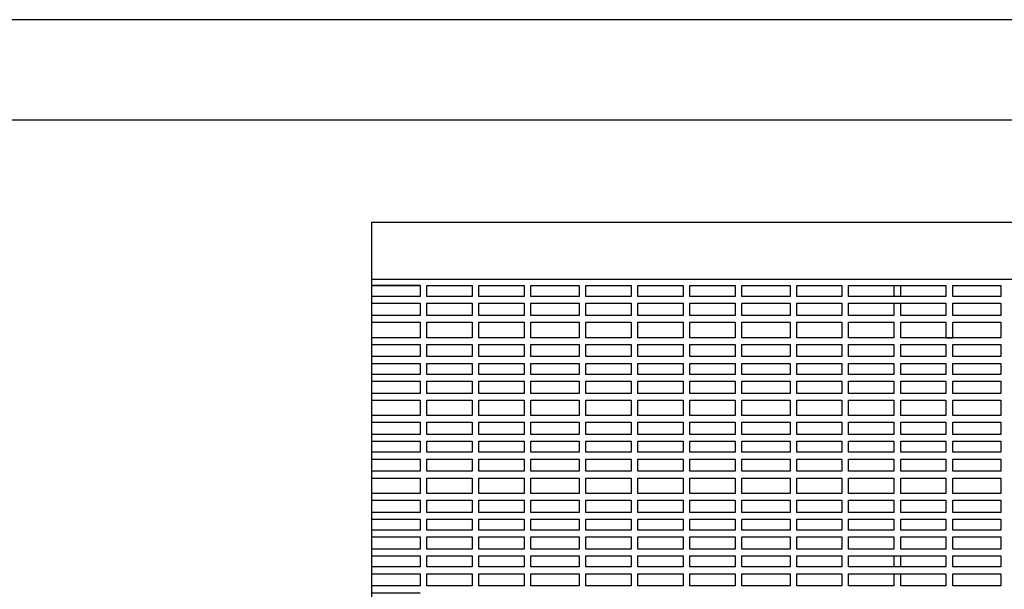
# Model space of a CAD drawing. Units: metres. Extents: x -4619 to 4290, y 1311 to 6302.
# Drawn here: x -4459 to -4456, y 1825 to 1827 of the extents above; entities that cross this region are included whole.
import ezdxf

# ---------------------------------------------------------------- set-up
doc = ezdxf.new("R2010")
doc.units = ezdxf.units.M
doc.header["$MEASUREMENT"] = 0

msp = doc.modelspace()

# ---------------------------------------------------------------- linework, layer by layer
at = {"ltscale": 0.5}
for points in [[(-4449.9854, 1826.5362), (-4486.4675, 1826.5362), (-4486.4675, 1826.2399), (-4449.9854, 1826.2399)], [(-4455.3348, 1825.9351), (-4457.8348, 1825.9351), (-4457.8348, 1825.7673), (-4455.3348, 1825.7673)]]:
    msp.add_lwpolyline(points, close=True, dxfattribs=at)
for points in [[(-4455.3348, 1823.1351), (-4455.3348, 1825.9351), (-4457.8348, 1825.9351), (-4457.8348, 1823.1351)], [(-4457.6911, 1825.7487), (-4457.8348, 1825.7487), (-4457.8348, 1825.7487), (-4457.6911, 1825.7487)], [(-4457.6911, 1825.7487), (-4457.6911, 1825.7161)], [(-4457.6711, 1825.7487), (-4457.5369, 1825.7487)], [(-4457.6711, 1825.7161), (-4457.6711, 1825.7487)], [(-4457.5369, 1825.7487), (-4457.5369, 1825.7161)], [(-4457.5169, 1825.7487), (-4457.3826, 1825.7487)], [(-4457.5169, 1825.7161), (-4457.5169, 1825.7487)], [(-4457.3826, 1825.7487), (-4457.3826, 1825.7161)], [(-4457.3626, 1825.7487), (-4457.2198, 1825.7487)], [(-4457.3626, 1825.7161), (-4457.3626, 1825.7487)], [(-4457.2198, 1825.7487), (-4457.2198, 1825.7161)], [(-4457.1998, 1825.7487), (-4457.0661, 1825.7487)], [(-4457.1998, 1825.7161), (-4457.1998, 1825.7487)], [(-4457.0661, 1825.7487), (-4457.0661, 1825.7161)], [(-4457.0461, 1825.7487), (-4456.9119, 1825.7487)], [(-4457.0461, 1825.7161), (-4457.0461, 1825.7487)], [(-4456.9119, 1825.7487), (-4456.9119, 1825.7161)], [(-4456.8919, 1825.7487), (-4456.7576, 1825.7487)], [(-4456.8919, 1825.7161), (-4456.8919, 1825.7487)], [(-4456.7576, 1825.7487), (-4456.7576, 1825.7161)], [(-4456.7376, 1825.7487), (-4456.5948, 1825.7487)], [(-4456.7376, 1825.7161), (-4456.7376, 1825.7487)], [(-4456.5948, 1825.7487), (-4456.5948, 1825.7161)], [(-4456.5748, 1825.7487), (-4456.4411, 1825.7487)], [(-4456.5748, 1825.7161), (-4456.5748, 1825.7487)], [(-4456.4411, 1825.7487), (-4456.4411, 1825.7161)], [(-4456.4211, 1825.7487), (-4456.1326, 1825.7487)], [(-4456.4211, 1825.7161), (-4456.4211, 1825.7487)], [(-4456.2869, 1825.7487), (-4456.2869, 1825.7161)], [(-4456.2669, 1825.7161), (-4456.2669, 1825.7487)], [(-4456.1326, 1825.7487), (-4456.1326, 1825.7161)], [(-4456.1126, 1825.7487), (-4455.9698, 1825.7487)], [(-4456.1126, 1825.7161), (-4456.1126, 1825.7487)], [(-4455.9698, 1825.7487), (-4455.9698, 1825.7161)], [(-4457.6911, 1825.7161), (-4457.8348, 1825.7161), (-4457.8348, 1825.6961), (-4457.6911, 1825.6961)], [(-4457.5369, 1825.7161), (-4457.6711, 1825.7161)], [(-4457.3826, 1825.7161), (-4457.5169, 1825.7161)], [(-4457.2198, 1825.7161), (-4457.3626, 1825.7161)], [(-4457.0661, 1825.7161), (-4457.1998, 1825.7161)], [(-4456.9119, 1825.7161), (-4457.0461, 1825.7161)], [(-4456.7576, 1825.7161), (-4456.8919, 1825.7161)], [(-4456.5948, 1825.7161), (-4456.7376, 1825.7161)], [(-4456.4411, 1825.7161), (-4456.5748, 1825.7161)], [(-4456.1326, 1825.7161), (-4456.4211, 1825.7161)], [(-4455.9698, 1825.7161), (-4456.1126, 1825.7161)], [(-4457.6911, 1825.6961), (-4457.6911, 1825.6599)], [(-4457.6711, 1825.6961), (-4457.5369, 1825.6961)], [(-4457.6711, 1825.6599), (-4457.6711, 1825.6961)], [(-4457.5369, 1825.6961), (-4457.5369, 1825.6599)], [(-4457.5169, 1825.6961), (-4457.3826, 1825.6961)], [(-4457.5169, 1825.6599), (-4457.5169, 1825.6961)], [(-4457.3826, 1825.6961), (-4457.3826, 1825.6599)], [(-4457.3626, 1825.6961), (-4457.2198, 1825.6961)], [(-4457.3626, 1825.6599), (-4457.3626, 1825.6961)], [(-4457.2198, 1825.6961), (-4457.2198, 1825.6599)], [(-4457.1998, 1825.6961), (-4457.0661, 1825.6961)], [(-4457.1998, 1825.6599), (-4457.1998, 1825.6961)], [(-4457.0661, 1825.6961), (-4457.0661, 1825.6599)], [(-4457.0461, 1825.6961), (-4456.9119, 1825.6961)], [(-4457.0461, 1825.6599), (-4457.0461, 1825.6961)], [(-4456.9119, 1825.6961), (-4456.9119, 1825.6599)], [(-4456.8919, 1825.6961), (-4456.7576, 1825.6961)], [(-4456.8919, 1825.6599), (-4456.8919, 1825.6961)], [(-4456.7576, 1825.6961), (-4456.7576, 1825.6599)], [(-4456.7376, 1825.6961), (-4456.5948, 1825.6961)], [(-4456.7376, 1825.6599), (-4456.7376, 1825.6961)], [(-4456.5948, 1825.6961), (-4456.5948, 1825.6599)], [(-4456.5748, 1825.6961), (-4456.4411, 1825.6961)], [(-4456.5748, 1825.6599), (-4456.5748, 1825.6961)], [(-4456.4411, 1825.6961), (-4456.4411, 1825.6599)], [(-4456.4211, 1825.6961), (-4456.1326, 1825.6961)], [(-4456.4211, 1825.6599), (-4456.4211, 1825.6961)], [(-4456.2869, 1825.6961), (-4456.2869, 1825.6599)], [(-4456.2669, 1825.6599), (-4456.2669, 1825.6961)], [(-4456.1326, 1825.6961), (-4456.1326, 1825.6599)], [(-4456.1126, 1825.6961), (-4455.9698, 1825.6961)], [(-4456.1126, 1825.6599), (-4456.1126, 1825.6961)], [(-4455.9698, 1825.6961), (-4455.9698, 1825.6599)], [(-4457.6911, 1825.6599), (-4457.8348, 1825.6599), (-4457.8348, 1825.6399), (-4457.6911, 1825.6399)], [(-4457.5369, 1825.6599), (-4457.6711, 1825.6599)], [(-4457.3826, 1825.6599), (-4457.5169, 1825.6599)], [(-4457.2198, 1825.6599), (-4457.3626, 1825.6599)], [(-4457.0661, 1825.6599), (-4457.1998, 1825.6599)], [(-4456.9119, 1825.6599), (-4457.0461, 1825.6599)], [(-4456.7576, 1825.6599), (-4456.8919, 1825.6599)], [(-4456.5948, 1825.6599), (-4456.7376, 1825.6599)], [(-4456.4411, 1825.6599), (-4456.5748, 1825.6599)], [(-4456.2869, 1825.6599), (-4456.4211, 1825.6599)], [(-4456.1326, 1825.6599), (-4456.2669, 1825.6599)], [(-4455.9698, 1825.6599), (-4456.1126, 1825.6599)], [(-4457.6911, 1825.6399), (-4457.6911, 1825.5941)], [(-4457.6711, 1825.6399), (-4457.5369, 1825.6399)], [(-4457.6711, 1825.5941), (-4457.6711, 1825.6399)], [(-4457.5369, 1825.6399), (-4457.5369, 1825.5941)], [(-4457.5169, 1825.6399), (-4457.3826, 1825.6399)], [(-4457.5169, 1825.5941), (-4457.5169, 1825.6399)], [(-4457.3826, 1825.6399), (-4457.3826, 1825.5941)], [(-4457.3626, 1825.6399), (-4457.2198, 1825.6399)], [(-4457.3626, 1825.5941), (-4457.3626, 1825.6399)], [(-4457.2198, 1825.6399), (-4457.2198, 1825.5941)], [(-4457.1998, 1825.6399), (-4457.0661, 1825.6399)], [(-4457.1998, 1825.5941), (-4457.1998, 1825.6399)], [(-4457.0661, 1825.6399), (-4457.0661, 1825.5941)], [(-4457.0461, 1825.6399), (-4456.9119, 1825.6399)], [(-4457.0461, 1825.5941), (-4457.0461, 1825.6399)], [(-4456.9119, 1825.6399), (-4456.9119, 1825.5941)], [(-4456.8919, 1825.6399), (-4456.7576, 1825.6399)], [(-4456.8919, 1825.5941), (-4456.8919, 1825.6399)], [(-4456.7576, 1825.6399), (-4456.7576, 1825.5941)], [(-4456.7376, 1825.6399), (-4456.5948, 1825.6399)], [(-4456.7376, 1825.5941), (-4456.7376, 1825.6399)], [(-4456.5948, 1825.6399), (-4456.5948, 1825.5941)], [(-4456.5748, 1825.6399), (-4456.4411, 1825.6399)], [(-4456.5748, 1825.5941), (-4456.5748, 1825.6399)], [(-4456.4411, 1825.6399), (-4456.4411, 1825.5941)], [(-4456.4211, 1825.6399), (-4456.2869, 1825.6399)], [(-4456.4211, 1825.5941), (-4456.4211, 1825.6399)], [(-4456.2869, 1825.6399), (-4456.2869, 1825.5941)], [(-4456.2669, 1825.6399), (-4456.1326, 1825.6399)], [(-4456.2669, 1825.5941), (-4456.2669, 1825.6399)], [(-4456.1326, 1825.6399), (-4456.1326, 1825.5941), (-4456.1126, 1825.5941), (-4456.1126, 1825.6399)], [(-4456.1126, 1825.6399), (-4455.9698, 1825.6399)], [(-4455.9698, 1825.6399), (-4455.9698, 1825.5941)], [(-4457.6911, 1825.5941), (-4457.8348, 1825.5941), (-4457.8348, 1825.5741), (-4457.6911, 1825.5741)], [(-4457.6911, 1825.5741), (-4457.6911, 1825.5379)], [(-4457.5369, 1825.5941), (-4457.6711, 1825.5941)], [(-4457.6711, 1825.5741), (-4457.5369, 1825.5741)], [(-4457.6711, 1825.5379), (-4457.6711, 1825.5741)], [(-4457.5369, 1825.5741), (-4457.5369, 1825.5379)], [(-4457.3826, 1825.5941), (-4457.5169, 1825.5941)], [(-4457.5169, 1825.5741), (-4457.3826, 1825.5741)], [(-4457.5169, 1825.5379), (-4457.5169, 1825.5741)], [(-4457.3826, 1825.5741), (-4457.3826, 1825.5379)], [(-4457.2198, 1825.5941), (-4457.3626, 1825.5941)], [(-4457.3626, 1825.5741), (-4457.2198, 1825.5741)], [(-4457.3626, 1825.5379), (-4457.3626, 1825.5741)], [(-4457.2198, 1825.5741), (-4457.2198, 1825.5379)], [(-4457.0661, 1825.5941), (-4457.1998, 1825.5941)], [(-4457.1998, 1825.5741), (-4457.0661, 1825.5741)], [(-4457.1998, 1825.5379), (-4457.1998, 1825.5741)], [(-4457.0661, 1825.5741), (-4457.0661, 1825.5379)], [(-4456.9119, 1825.5941), (-4457.0461, 1825.5941)], [(-4457.0461, 1825.5741), (-4456.9119, 1825.5741)], [(-4457.0461, 1825.5379), (-4457.0461, 1825.5741)], [(-4456.9119, 1825.5741), (-4456.9119, 1825.5379)], [(-4456.7576, 1825.5941), (-4456.8919, 1825.5941)], [(-4456.8919, 1825.5741), (-4456.7576, 1825.5741)], [(-4456.8919, 1825.5379), (-4456.8919, 1825.5741)], [(-4456.7576, 1825.5741), (-4456.7576, 1825.5379)], [(-4456.5948, 1825.5941), (-4456.7376, 1825.5941)], [(-4456.7376, 1825.5741), (-4456.5948, 1825.5741)], [(-4456.7376, 1825.5379), (-4456.7376, 1825.5741)], [(-4456.5948, 1825.5741), (-4456.5948, 1825.5379)], [(-4456.4411, 1825.5941), (-4456.5748, 1825.5941)], [(-4456.5748, 1825.5741), (-4456.4411, 1825.5741)], [(-4456.5748, 1825.5379), (-4456.5748, 1825.5741)], [(-4456.4411, 1825.5741), (-4456.4411, 1825.5379)], [(-4456.2869, 1825.5941), (-4456.4211, 1825.5941)], [(-4456.4211, 1825.5741), (-4456.2869, 1825.5741)], [(-4456.4211, 1825.5379), (-4456.4211, 1825.5741)], [(-4456.2869, 1825.5741), (-4456.2869, 1825.5379)], [(-4455.9698, 1825.5941), (-4456.2669, 1825.5941)], [(-4456.2669, 1825.5741), (-4456.1326, 1825.5741)], [(-4456.2669, 1825.5379), (-4456.2669, 1825.5741)], [(-4456.1326, 1825.5741), (-4456.1326, 1825.5379)], [(-4456.1126, 1825.5741), (-4455.9698, 1825.5741)], [(-4456.1126, 1825.5379), (-4456.1126, 1825.5741)], [(-4455.9698, 1825.5741), (-4455.9698, 1825.5379)], [(-4457.6911, 1825.5379), (-4457.8348, 1825.5379), (-4457.8348, 1825.5179), (-4457.6911, 1825.5179)], [(-4457.5369, 1825.5379), (-4457.6711, 1825.5379)], [(-4457.3826, 1825.5379), (-4457.5169, 1825.5379)], [(-4457.2198, 1825.5379), (-4457.3626, 1825.5379)], [(-4457.0661, 1825.5379), (-4457.1998, 1825.5379)], [(-4456.9119, 1825.5379), (-4457.0461, 1825.5379)], [(-4456.7576, 1825.5379), (-4456.8919, 1825.5379)], [(-4456.5948, 1825.5379), (-4456.7376, 1825.5379)], [(-4456.4411, 1825.5379), (-4456.5748, 1825.5379)], [(-4456.2869, 1825.5379), (-4456.4211, 1825.5379)], [(-4456.1326, 1825.5379), (-4456.2669, 1825.5379)], [(-4455.9698, 1825.5379), (-4456.1126, 1825.5379)], [(-4457.6911, 1825.5179), (-4457.6911, 1825.4853)], [(-4457.6711, 1825.5179), (-4457.5369, 1825.5179)], [(-4457.6711, 1825.4853), (-4457.6711, 1825.5179)], [(-4457.5369, 1825.5179), (-4457.5369, 1825.4853)], [(-4457.5169, 1825.5179), (-4457.3826, 1825.5179)], [(-4457.5169, 1825.4853), (-4457.5169, 1825.5179)], [(-4457.3826, 1825.5179), (-4457.3826, 1825.4853)], [(-4457.3626, 1825.5179), (-4457.2198, 1825.5179)], [(-4457.3626, 1825.4853), (-4457.3626, 1825.5179)], [(-4457.2198, 1825.5179), (-4457.2198, 1825.4853)], [(-4457.1998, 1825.5179), (-4457.0661, 1825.5179)], [(-4457.1998, 1825.4853), (-4457.1998, 1825.5179)], [(-4457.0661, 1825.5179), (-4457.0661, 1825.4853)], [(-4457.0461, 1825.5179), (-4456.9119, 1825.5179)], [(-4457.0461, 1825.4853), (-4457.0461, 1825.5179)], [(-4456.9119, 1825.5179), (-4456.9119, 1825.4853)], [(-4456.8919, 1825.5179), (-4456.7576, 1825.5179)], [(-4456.8919, 1825.4853), (-4456.8919, 1825.5179)], [(-4456.7576, 1825.5179), (-4456.7576, 1825.4853)], [(-4456.7376, 1825.5179), (-4456.5948, 1825.5179)], [(-4456.7376, 1825.4853), (-4456.7376, 1825.5179)], [(-4456.5948, 1825.5179), (-4456.5948, 1825.4853)], [(-4456.5748, 1825.5179), (-4456.4411, 1825.5179)], [(-4456.5748, 1825.4853), (-4456.5748, 1825.5179)], [(-4456.4411, 1825.5179), (-4456.4411, 1825.4853)], [(-4456.4211, 1825.5179), (-4456.2869, 1825.5179)], [(-4456.4211, 1825.4853), (-4456.4211, 1825.5179)], [(-4456.2869, 1825.5179), (-4456.2869, 1825.4853)], [(-4456.2669, 1825.5179), (-4456.1326, 1825.5179)], [(-4456.2669, 1825.4853), (-4456.2669, 1825.5179)], [(-4456.1326, 1825.5179), (-4456.1326, 1825.4853)], [(-4456.1126, 1825.5179), (-4455.9698, 1825.5179)], [(-4456.1126, 1825.4853), (-4456.1126, 1825.5179)], [(-4455.9698, 1825.5179), (-4455.9698, 1825.4853)], [(-4457.6911, 1825.4853), (-4457.8348, 1825.4853), (-4457.8348, 1825.4653), (-4457.6911, 1825.4653)], [(-4457.5369, 1825.4853), (-4457.6711, 1825.4853)], [(-4457.3826, 1825.4853), (-4457.5169, 1825.4853)], [(-4457.2198, 1825.4853), (-4457.3626, 1825.4853)], [(-4457.0661, 1825.4853), (-4457.1998, 1825.4853)], [(-4456.9119, 1825.4853), (-4457.0461, 1825.4853)], [(-4456.7576, 1825.4853), (-4456.8919, 1825.4853)], [(-4456.5948, 1825.4853), (-4456.7376, 1825.4853)], [(-4456.4411, 1825.4853), (-4456.5748, 1825.4853)], [(-4456.2869, 1825.4853), (-4456.4211, 1825.4853)], [(-4456.1326, 1825.4853), (-4456.2669, 1825.4853)], [(-4455.9698, 1825.4853), (-4456.1126, 1825.4853)], [(-4457.6911, 1825.4653), (-4457.6911, 1825.4291)], [(-4457.6711, 1825.4653), (-4457.5369, 1825.4653)], [(-4457.6711, 1825.4291), (-4457.6711, 1825.4653)], [(-4457.5369, 1825.4653), (-4457.5369, 1825.4291)], [(-4457.5169, 1825.4653), (-4457.3826, 1825.4653)], [(-4457.5169, 1825.4291), (-4457.5169, 1825.4653)], [(-4457.3826, 1825.4653), (-4457.3826, 1825.4291)], [(-4457.3626, 1825.4653), (-4457.2198, 1825.4653)], [(-4457.3626, 1825.4291), (-4457.3626, 1825.4653)], [(-4457.2198, 1825.4653), (-4457.2198, 1825.4291)], [(-4457.1998, 1825.4653), (-4457.0661, 1825.4653)], [(-4457.1998, 1825.4291), (-4457.1998, 1825.4653)], [(-4457.0661, 1825.4653), (-4457.0661, 1825.4291)], [(-4457.0461, 1825.4653), (-4456.9119, 1825.4653)], [(-4457.0461, 1825.4291), (-4457.0461, 1825.4653)], [(-4456.9119, 1825.4653), (-4456.9119, 1825.4291)], [(-4456.8919, 1825.4653), (-4456.7576, 1825.4653)], [(-4456.8919, 1825.4291), (-4456.8919, 1825.4653)], [(-4456.7576, 1825.4653), (-4456.7576, 1825.4291)], [(-4456.7376, 1825.4653), (-4456.5948, 1825.4653)], [(-4456.7376, 1825.4291), (-4456.7376, 1825.4653)], [(-4456.5948, 1825.4653), (-4456.5948, 1825.4291)], [(-4456.5748, 1825.4653), (-4456.4411, 1825.4653)], [(-4456.5748, 1825.4291), (-4456.5748, 1825.4653)], [(-4456.4411, 1825.4653), (-4456.4411, 1825.4291)], [(-4456.4211, 1825.4653), (-4456.2869, 1825.4653)], [(-4456.4211, 1825.4291), (-4456.4211, 1825.4653)], [(-4456.2869, 1825.4653), (-4456.2869, 1825.4291)], [(-4456.2669, 1825.4653), (-4456.1326, 1825.4653)], [(-4456.2669, 1825.4291), (-4456.2669, 1825.4653)], [(-4456.1326, 1825.4653), (-4456.1326, 1825.4291)], [(-4456.1126, 1825.4653), (-4455.9698, 1825.4653)], [(-4456.1126, 1825.4291), (-4456.1126, 1825.4653)], [(-4455.9698, 1825.4653), (-4455.9698, 1825.4291)], [(-4457.6911, 1825.4291), (-4457.8348, 1825.4291), (-4457.8348, 1825.4091), (-4457.6911, 1825.4091)], [(-4457.5369, 1825.4291), (-4457.6711, 1825.4291)], [(-4457.3826, 1825.4291), (-4457.5169, 1825.4291)], [(-4457.2198, 1825.4291), (-4457.3626, 1825.4291)], [(-4457.0661, 1825.4291), (-4457.1998, 1825.4291)], [(-4456.9119, 1825.4291), (-4457.0461, 1825.4291)], [(-4456.7576, 1825.4291), (-4456.8919, 1825.4291)], [(-4456.5948, 1825.4291), (-4456.7376, 1825.4291)], [(-4456.4411, 1825.4291), (-4456.5748, 1825.4291)], [(-4456.2869, 1825.4291), (-4456.4211, 1825.4291)], [(-4456.1326, 1825.4291), (-4456.2669, 1825.4291)], [(-4455.9698, 1825.4291), (-4456.1126, 1825.4291)], [(-4457.6911, 1825.4091), (-4457.6911, 1825.3633)], [(-4457.6711, 1825.4091), (-4457.5369, 1825.4091)], [(-4457.6711, 1825.3633), (-4457.6711, 1825.4091)], [(-4457.5369, 1825.4091), (-4457.5369, 1825.3633)], [(-4457.5169, 1825.4091), (-4457.3826, 1825.4091)], [(-4457.5169, 1825.3633), (-4457.5169, 1825.4091)], [(-4457.3826, 1825.4091), (-4457.3826, 1825.3633)], [(-4457.3626, 1825.4091), (-4457.2198, 1825.4091)], [(-4457.3626, 1825.3633), (-4457.3626, 1825.4091)], [(-4457.2198, 1825.4091), (-4457.2198, 1825.3633)], [(-4457.1998, 1825.4091), (-4457.0661, 1825.4091)], [(-4457.1998, 1825.3633), (-4457.1998, 1825.4091)], [(-4457.0661, 1825.4091), (-4457.0661, 1825.3633)], [(-4457.0461, 1825.4091), (-4456.9119, 1825.4091)], [(-4457.0461, 1825.3633), (-4457.0461, 1825.4091)], [(-4456.9119, 1825.4091), (-4456.9119, 1825.3633)], [(-4456.8919, 1825.4091), (-4456.7576, 1825.4091)], [(-4456.8919, 1825.3633), (-4456.8919, 1825.4091)], [(-4456.7576, 1825.4091), (-4456.7576, 1825.3633)], [(-4456.7376, 1825.4091), (-4456.5948, 1825.4091)], [(-4456.7376, 1825.3633), (-4456.7376, 1825.4091)], [(-4456.5948, 1825.4091), (-4456.5948, 1825.3633)], [(-4456.5748, 1825.4091), (-4456.4411, 1825.4091)], [(-4456.5748, 1825.3633), (-4456.5748, 1825.4091)], [(-4456.4411, 1825.4091), (-4456.4411, 1825.3633)], [(-4456.4211, 1825.4091), (-4456.2869, 1825.4091)], [(-4456.4211, 1825.3633), (-4456.4211, 1825.4091)], [(-4456.2869, 1825.4091), (-4456.2869, 1825.3633)], [(-4456.2669, 1825.4091), (-4456.1326, 1825.4091)], [(-4456.2669, 1825.3633), (-4456.2669, 1825.4091)], [(-4456.1326, 1825.4091), (-4456.1326, 1825.3633)], [(-4456.1126, 1825.4091), (-4455.9698, 1825.4091)], [(-4456.1126, 1825.3633), (-4456.1126, 1825.4091)], [(-4455.9698, 1825.4091), (-4455.9698, 1825.3633)], [(-4457.6911, 1825.3633), (-4457.8348, 1825.3633), (-4457.8348, 1825.3433), (-4457.6911, 1825.3433)], [(-4457.5369, 1825.3633), (-4457.6711, 1825.3633)], [(-4457.3826, 1825.3633), (-4457.5169, 1825.3633)], [(-4457.2198, 1825.3633), (-4457.3626, 1825.3633)], [(-4457.0661, 1825.3633), (-4457.1998, 1825.3633)], [(-4456.9119, 1825.3633), (-4457.0461, 1825.3633)], [(-4456.7576, 1825.3633), (-4456.8919, 1825.3633)], [(-4456.5948, 1825.3633), (-4456.7376, 1825.3633)], [(-4456.4411, 1825.3633), (-4456.5748, 1825.3633)], [(-4456.2869, 1825.3633), (-4456.4211, 1825.3633)], [(-4456.1326, 1825.3633), (-4456.2669, 1825.3633)], [(-4455.9698, 1825.3633), (-4456.1126, 1825.3633)], [(-4457.6911, 1825.3433), (-4457.6911, 1825.3071)], [(-4457.6711, 1825.3433), (-4457.5369, 1825.3433)], [(-4457.6711, 1825.3071), (-4457.6711, 1825.3433)], [(-4457.5369, 1825.3433), (-4457.5369, 1825.3071)], [(-4457.5169, 1825.3433), (-4457.3826, 1825.3433)], [(-4457.5169, 1825.3071), (-4457.5169, 1825.3433)], [(-4457.3826, 1825.3433), (-4457.3826, 1825.3071)], [(-4457.3626, 1825.3433), (-4457.2198, 1825.3433)], [(-4457.3626, 1825.3071), (-4457.3626, 1825.3433)], [(-4457.2198, 1825.3433), (-4457.2198, 1825.3071)], [(-4457.1998, 1825.3433), (-4457.0661, 1825.3433)], [(-4457.1998, 1825.3071), (-4457.1998, 1825.3433)], [(-4457.0661, 1825.3433), (-4457.0661, 1825.3071)], [(-4457.0461, 1825.3433), (-4456.9119, 1825.3433)], [(-4457.0461, 1825.3071), (-4457.0461, 1825.3433)], [(-4456.9119, 1825.3433), (-4456.9119, 1825.3071)], [(-4456.8919, 1825.3433), (-4456.7576, 1825.3433)], [(-4456.8919, 1825.3071), (-4456.8919, 1825.3433)], [(-4456.7576, 1825.3433), (-4456.7576, 1825.3071)], [(-4456.7376, 1825.3433), (-4456.5948, 1825.3433)], [(-4456.7376, 1825.3071), (-4456.7376, 1825.3433)], [(-4456.5948, 1825.3433), (-4456.5948, 1825.3071)], [(-4456.5748, 1825.3433), (-4456.4411, 1825.3433)], [(-4456.5748, 1825.3071), (-4456.5748, 1825.3433)], [(-4456.4411, 1825.3433), (-4456.4411, 1825.3071)], [(-4456.4211, 1825.3433), (-4456.2869, 1825.3433)], [(-4456.4211, 1825.3071), (-4456.4211, 1825.3433)], [(-4456.2869, 1825.3433), (-4456.2869, 1825.3071)], [(-4456.2669, 1825.3433), (-4456.1326, 1825.3433)], [(-4456.2669, 1825.3071), (-4456.2669, 1825.3433)], [(-4456.1326, 1825.3433), (-4456.1326, 1825.3071)], [(-4456.1126, 1825.3433), (-4455.9698, 1825.3433)], [(-4456.1126, 1825.3071), (-4456.1126, 1825.3433)], [(-4455.9698, 1825.3433), (-4455.9698, 1825.3071)], [(-4457.6911, 1825.3071), (-4457.8348, 1825.3071), (-4457.8348, 1825.2871), (-4457.6911, 1825.2871)], [(-4457.5369, 1825.3071), (-4457.6711, 1825.3071)], [(-4457.3826, 1825.3071), (-4457.5169, 1825.3071)], [(-4457.2198, 1825.3071), (-4457.3626, 1825.3071)], [(-4457.0661, 1825.3071), (-4457.1998, 1825.3071)], [(-4456.9119, 1825.3071), (-4457.0461, 1825.3071)], [(-4456.7576, 1825.3071), (-4456.8919, 1825.3071)], [(-4456.5948, 1825.3071), (-4456.7376, 1825.3071)], [(-4456.4411, 1825.3071), (-4456.5748, 1825.3071)], [(-4456.2869, 1825.3071), (-4456.4211, 1825.3071)], [(-4456.1326, 1825.3071), (-4456.2669, 1825.3071)], [(-4455.9698, 1825.3071), (-4456.1126, 1825.3071)], [(-4457.6911, 1825.2871), (-4457.6911, 1825.2544)], [(-4457.6711, 1825.2871), (-4457.5369, 1825.2871)], [(-4457.6711, 1825.2544), (-4457.6711, 1825.2871)], [(-4457.5369, 1825.2871), (-4457.5369, 1825.2544)], [(-4457.5169, 1825.2871), (-4457.3826, 1825.2871)], [(-4457.5169, 1825.2544), (-4457.5169, 1825.2871)], [(-4457.3826, 1825.2871), (-4457.3826, 1825.2544)], [(-4457.3626, 1825.2871), (-4457.2198, 1825.2871)], [(-4457.3626, 1825.2544), (-4457.3626, 1825.2871)], [(-4457.2198, 1825.2871), (-4457.2198, 1825.2544)], [(-4457.1998, 1825.2871), (-4457.0661, 1825.2871)], [(-4457.1998, 1825.2544), (-4457.1998, 1825.2871)], [(-4457.0661, 1825.2871), (-4457.0661, 1825.2544)], [(-4457.0461, 1825.2871), (-4456.9119, 1825.2871)], [(-4457.0461, 1825.2544), (-4457.0461, 1825.2871)], [(-4456.9119, 1825.2871), (-4456.9119, 1825.2544)], [(-4456.8919, 1825.2871), (-4456.7576, 1825.2871)], [(-4456.8919, 1825.2544), (-4456.8919, 1825.2871)], [(-4456.7576, 1825.2871), (-4456.7576, 1825.2544)], [(-4456.7376, 1825.2871), (-4456.5948, 1825.2871)], [(-4456.7376, 1825.2544), (-4456.7376, 1825.2871)], [(-4456.5948, 1825.2871), (-4456.5948, 1825.2544)], [(-4456.5748, 1825.2871), (-4456.4411, 1825.2871)], [(-4456.5748, 1825.2544), (-4456.5748, 1825.2871)], [(-4456.4411, 1825.2871), (-4456.4411, 1825.2544)], [(-4456.4211, 1825.2871), (-4456.2869, 1825.2871)], [(-4456.4211, 1825.2544), (-4456.4211, 1825.2871)], [(-4456.2869, 1825.2871), (-4456.2869, 1825.2544)], [(-4456.2669, 1825.2871), (-4456.1326, 1825.2871)], [(-4456.2669, 1825.2544), (-4456.2669, 1825.2871)], [(-4456.1326, 1825.2871), (-4456.1326, 1825.2544)], [(-4456.1126, 1825.2871), (-4455.9698, 1825.2871)], [(-4456.1126, 1825.2544), (-4456.1126, 1825.2871)], [(-4455.9698, 1825.2871), (-4455.9698, 1825.2544)], [(-4457.6911, 1825.2544), (-4457.8348, 1825.2544), (-4457.8348, 1825.2344), (-4457.6911, 1825.2344)], [(-4457.5369, 1825.2544), (-4457.6711, 1825.2544)], [(-4457.3826, 1825.2544), (-4457.5169, 1825.2544)], [(-4457.2198, 1825.2544), (-4457.3626, 1825.2544)], [(-4457.0661, 1825.2544), (-4457.1998, 1825.2544)], [(-4456.9119, 1825.2544), (-4457.0461, 1825.2544)], [(-4456.7576, 1825.2544), (-4456.8919, 1825.2544)], [(-4456.5948, 1825.2544), (-4456.7376, 1825.2544)], [(-4456.4411, 1825.2544), (-4456.5748, 1825.2544)], [(-4456.2869, 1825.2544), (-4456.4211, 1825.2544)], [(-4456.1326, 1825.2544), (-4456.2669, 1825.2544)], [(-4455.9698, 1825.2544), (-4456.1126, 1825.2544)], [(-4457.6911, 1825.2344), (-4457.6911, 1825.1982)], [(-4457.6711, 1825.2344), (-4457.5369, 1825.2344)], [(-4457.6711, 1825.1982), (-4457.6711, 1825.2344)], [(-4457.5369, 1825.2344), (-4457.5369, 1825.1982)], [(-4457.5169, 1825.2344), (-4457.3826, 1825.2344)], [(-4457.5169, 1825.1982), (-4457.5169, 1825.2344)], [(-4457.3826, 1825.2344), (-4457.3826, 1825.1982)], [(-4457.3626, 1825.2344), (-4457.2198, 1825.2344)], [(-4457.3626, 1825.1982), (-4457.3626, 1825.2344)], [(-4457.2198, 1825.2344), (-4457.2198, 1825.1982)], [(-4457.1998, 1825.2344), (-4457.0661, 1825.2344)], [(-4457.1998, 1825.1982), (-4457.1998, 1825.2344)], [(-4457.0661, 1825.2344), (-4457.0661, 1825.1982)], [(-4457.0461, 1825.2344), (-4456.9119, 1825.2344)], [(-4457.0461, 1825.1982), (-4457.0461, 1825.2344)], [(-4456.9119, 1825.2344), (-4456.9119, 1825.1982)], [(-4456.8919, 1825.2344), (-4456.7576, 1825.2344)], [(-4456.8919, 1825.1982), (-4456.8919, 1825.2344)], [(-4456.7576, 1825.2344), (-4456.7576, 1825.1982)], [(-4456.7376, 1825.2344), (-4456.5948, 1825.2344)], [(-4456.7376, 1825.1982), (-4456.7376, 1825.2344)], [(-4456.5948, 1825.2344), (-4456.5948, 1825.1982)], [(-4456.5748, 1825.2344), (-4456.4411, 1825.2344)], [(-4456.5748, 1825.1982), (-4456.5748, 1825.2344)], [(-4456.4411, 1825.2344), (-4456.4411, 1825.1982)], [(-4456.4211, 1825.2344), (-4456.2869, 1825.2344)], [(-4456.4211, 1825.1982), (-4456.4211, 1825.2344)], [(-4456.2869, 1825.2344), (-4456.2869, 1825.1982)], [(-4456.2669, 1825.2344), (-4456.1326, 1825.2344)], [(-4456.2669, 1825.1982), (-4456.2669, 1825.2344)], [(-4456.1326, 1825.2344), (-4456.1326, 1825.1982)], [(-4456.1126, 1825.2344), (-4455.9698, 1825.2344)], [(-4456.1126, 1825.1982), (-4456.1126, 1825.2344)], [(-4455.9698, 1825.2344), (-4455.9698, 1825.1982)], [(-4457.6911, 1825.1982), (-4457.8348, 1825.1982), (-4457.8348, 1825.1782), (-4457.6911, 1825.1782)], [(-4457.5369, 1825.1982), (-4457.6711, 1825.1982)], [(-4457.3826, 1825.1982), (-4457.5169, 1825.1982)], [(-4457.2198, 1825.1982), (-4457.3626, 1825.1982)], [(-4457.0661, 1825.1982), (-4457.1998, 1825.1982)], [(-4456.9119, 1825.1982), (-4457.0461, 1825.1982)], [(-4456.7576, 1825.1982), (-4456.8919, 1825.1982)], [(-4456.5948, 1825.1982), (-4456.7376, 1825.1982)], [(-4456.4411, 1825.1982), (-4456.5748, 1825.1982)], [(-4456.2869, 1825.1982), (-4456.4211, 1825.1982)], [(-4456.1326, 1825.1982), (-4456.2669, 1825.1982)], [(-4455.9698, 1825.1982), (-4456.1126, 1825.1982)], [(-4457.6911, 1825.1782), (-4457.6911, 1825.1324)], [(-4457.6711, 1825.1782), (-4457.5369, 1825.1782)], [(-4457.6711, 1825.1324), (-4457.6711, 1825.1782)], [(-4457.5369, 1825.1782), (-4457.5369, 1825.1324)], [(-4457.5169, 1825.1782), (-4457.3826, 1825.1782)], [(-4457.5169, 1825.1324), (-4457.5169, 1825.1782)], [(-4457.3826, 1825.1782), (-4457.3826, 1825.1324)], [(-4457.3626, 1825.1782), (-4457.2198, 1825.1782)], [(-4457.3626, 1825.1324), (-4457.3626, 1825.1782)], [(-4457.2198, 1825.1782), (-4457.2198, 1825.1324)], [(-4457.1998, 1825.1782), (-4457.0661, 1825.1782)], [(-4457.1998, 1825.1324), (-4457.1998, 1825.1782)], [(-4457.0661, 1825.1782), (-4457.0661, 1825.1324)], [(-4457.0461, 1825.1782), (-4456.9119, 1825.1782)], [(-4457.0461, 1825.1324), (-4457.0461, 1825.1782)], [(-4456.9119, 1825.1782), (-4456.9119, 1825.1324)], [(-4456.8919, 1825.1782), (-4456.7576, 1825.1782)], [(-4456.8919, 1825.1324), (-4456.8919, 1825.1782)], [(-4456.7576, 1825.1782), (-4456.7576, 1825.1324)], [(-4456.7376, 1825.1782), (-4456.5948, 1825.1782)], [(-4456.7376, 1825.1324), (-4456.7376, 1825.1782)], [(-4456.5948, 1825.1782), (-4456.5948, 1825.1324)], [(-4456.5748, 1825.1782), (-4456.4411, 1825.1782)], [(-4456.5748, 1825.1324), (-4456.5748, 1825.1782)], [(-4456.4411, 1825.1782), (-4456.4411, 1825.1324)], [(-4456.4211, 1825.1782), (-4456.2869, 1825.1782)], [(-4456.4211, 1825.1324), (-4456.4211, 1825.1782)], [(-4456.2869, 1825.1782), (-4456.2869, 1825.1324)], [(-4456.2669, 1825.1782), (-4456.1326, 1825.1782)], [(-4456.2669, 1825.1324), (-4456.2669, 1825.1782)], [(-4456.1326, 1825.1782), (-4456.1326, 1825.1324)], [(-4456.1126, 1825.1782), (-4455.9698, 1825.1782)], [(-4456.1126, 1825.1324), (-4456.1126, 1825.1782)], [(-4455.9698, 1825.1782), (-4455.9698, 1825.1324)], [(-4457.6911, 1825.1324), (-4457.8348, 1825.1324), (-4457.8348, 1825.1124), (-4457.6911, 1825.1124)], [(-4457.5369, 1825.1324), (-4457.6711, 1825.1324)], [(-4457.3826, 1825.1324), (-4457.5169, 1825.1324)], [(-4457.2198, 1825.1324), (-4457.3626, 1825.1324)], [(-4457.0661, 1825.1324), (-4457.1998, 1825.1324)], [(-4456.9119, 1825.1324), (-4457.0461, 1825.1324)], [(-4456.7576, 1825.1324), (-4456.8919, 1825.1324)], [(-4456.5948, 1825.1324), (-4456.7376, 1825.1324)], [(-4456.4411, 1825.1324), (-4456.5748, 1825.1324)], [(-4456.2869, 1825.1324), (-4456.4211, 1825.1324)], [(-4456.1326, 1825.1324), (-4456.2669, 1825.1324)], [(-4455.9698, 1825.1324), (-4456.1126, 1825.1324)], [(-4457.6911, 1825.1124), (-4457.6911, 1825.0762)], [(-4457.6711, 1825.1124), (-4457.5369, 1825.1124)], [(-4457.6711, 1825.0762), (-4457.6711, 1825.1124)], [(-4457.5369, 1825.1124), (-4457.5369, 1825.0762)], [(-4457.5169, 1825.1124), (-4457.3826, 1825.1124)], [(-4457.5169, 1825.0762), (-4457.5169, 1825.1124)], [(-4457.3826, 1825.1124), (-4457.3826, 1825.0762)], [(-4457.3626, 1825.1124), (-4457.2198, 1825.1124)], [(-4457.3626, 1825.0762), (-4457.3626, 1825.1124)], [(-4457.2198, 1825.1124), (-4457.2198, 1825.0762)], [(-4457.1998, 1825.1124), (-4457.0661, 1825.1124)], [(-4457.1998, 1825.0762), (-4457.1998, 1825.1124)], [(-4457.0661, 1825.1124), (-4457.0661, 1825.0762)], [(-4457.0461, 1825.1124), (-4456.9119, 1825.1124)], [(-4457.0461, 1825.0762), (-4457.0461, 1825.1124)], [(-4456.9119, 1825.1124), (-4456.9119, 1825.0762)], [(-4456.8919, 1825.1124), (-4456.7576, 1825.1124)], [(-4456.8919, 1825.0762), (-4456.8919, 1825.1124)], [(-4456.7576, 1825.1124), (-4456.7576, 1825.0762)], [(-4456.7376, 1825.1124), (-4456.5948, 1825.1124)], [(-4456.7376, 1825.0762), (-4456.7376, 1825.1124)], [(-4456.5948, 1825.1124), (-4456.5948, 1825.0762)], [(-4456.5748, 1825.1124), (-4456.4411, 1825.1124)], [(-4456.5748, 1825.0762), (-4456.5748, 1825.1124)], [(-4456.4411, 1825.1124), (-4456.4411, 1825.0762)], [(-4456.4211, 1825.1124), (-4456.2869, 1825.1124)], [(-4456.4211, 1825.0762), (-4456.4211, 1825.1124)], [(-4456.2869, 1825.1124), (-4456.2869, 1825.0762)], [(-4456.2669, 1825.1124), (-4456.1326, 1825.1124)], [(-4456.2669, 1825.0762), (-4456.2669, 1825.1124)], [(-4456.1326, 1825.1124), (-4456.1326, 1825.0762)], [(-4456.1126, 1825.1124), (-4455.9698, 1825.1124)], [(-4456.1126, 1825.0762), (-4456.1126, 1825.1124)], [(-4455.9698, 1825.1124), (-4455.9698, 1825.0762)], [(-4457.6911, 1825.0762), (-4457.8348, 1825.0762), (-4457.8348, 1825.0562), (-4457.6911, 1825.0562)], [(-4457.5369, 1825.0762), (-4457.6711, 1825.0762)], [(-4457.3826, 1825.0762), (-4457.5169, 1825.0762)], [(-4457.2198, 1825.0762), (-4457.3626, 1825.0762)], [(-4457.0661, 1825.0762), (-4457.1998, 1825.0762)], [(-4456.9119, 1825.0762), (-4457.0461, 1825.0762)], [(-4456.7576, 1825.0762), (-4456.8919, 1825.0762)], [(-4456.5948, 1825.0762), (-4456.7376, 1825.0762)], [(-4456.4411, 1825.0762), (-4456.5748, 1825.0762)], [(-4456.2869, 1825.0762), (-4456.4211, 1825.0762)], [(-4456.1326, 1825.0762), (-4456.2669, 1825.0762)], [(-4455.9698, 1825.0762), (-4456.1126, 1825.0762)], [(-4457.6911, 1825.0562), (-4457.6911, 1825.0236)], [(-4457.6711, 1825.0562), (-4457.5369, 1825.0562)], [(-4457.6711, 1825.0236), (-4457.6711, 1825.0562)], [(-4457.5369, 1825.0562), (-4457.5369, 1825.0236)], [(-4457.5169, 1825.0562), (-4457.3826, 1825.0562)], [(-4457.5169, 1825.0236), (-4457.5169, 1825.0562)], [(-4457.3826, 1825.0562), (-4457.3826, 1825.0236)], [(-4457.3626, 1825.0562), (-4457.2198, 1825.0562)], [(-4457.3626, 1825.0236), (-4457.3626, 1825.0562)], [(-4457.2198, 1825.0562), (-4457.2198, 1825.0236)], [(-4457.1998, 1825.0562), (-4457.0661, 1825.0562)], [(-4457.1998, 1825.0236), (-4457.1998, 1825.0562)], [(-4457.0661, 1825.0562), (-4457.0661, 1825.0236)], [(-4457.0461, 1825.0562), (-4456.9119, 1825.0562)], [(-4457.0461, 1825.0236), (-4457.0461, 1825.0562)], [(-4456.9119, 1825.0562), (-4456.9119, 1825.0236)], [(-4456.8919, 1825.0562), (-4456.7576, 1825.0562)], [(-4456.8919, 1825.0236), (-4456.8919, 1825.0562)], [(-4456.7576, 1825.0562), (-4456.7576, 1825.0236)], [(-4456.7376, 1825.0562), (-4456.5948, 1825.0562)], [(-4456.7376, 1825.0236), (-4456.7376, 1825.0562)], [(-4456.5948, 1825.0562), (-4456.5948, 1825.0236)], [(-4456.5748, 1825.0562), (-4456.4411, 1825.0562)], [(-4456.5748, 1825.0236), (-4456.5748, 1825.0562)], [(-4456.4411, 1825.0562), (-4456.4411, 1825.0236)], [(-4456.4211, 1825.0562), (-4456.2869, 1825.0562)], [(-4456.4211, 1825.0236), (-4456.4211, 1825.0562)], [(-4456.2869, 1825.0562), (-4456.2869, 1825.0236)], [(-4456.2669, 1825.0562), (-4456.1326, 1825.0562)], [(-4456.2669, 1825.0236), (-4456.2669, 1825.0562)], [(-4456.1326, 1825.0562), (-4456.1326, 1825.0236)], [(-4456.1126, 1825.0562), (-4455.9698, 1825.0562)], [(-4456.1126, 1825.0236), (-4456.1126, 1825.0562)], [(-4455.9698, 1825.0562), (-4455.9698, 1825.0236)], [(-4457.6911, 1825.0236), (-4457.8348, 1825.0236), (-4457.8348, 1825.0036), (-4457.6911, 1825.0036)], [(-4457.5369, 1825.0236), (-4457.6711, 1825.0236)], [(-4457.3826, 1825.0236), (-4457.5169, 1825.0236)], [(-4457.2198, 1825.0236), (-4457.3626, 1825.0236)], [(-4457.0661, 1825.0236), (-4457.1998, 1825.0236)], [(-4456.9119, 1825.0236), (-4457.0461, 1825.0236)], [(-4456.7576, 1825.0236), (-4456.8919, 1825.0236)], [(-4456.5948, 1825.0236), (-4456.7376, 1825.0236)], [(-4456.4411, 1825.0236), (-4456.5748, 1825.0236)], [(-4456.2869, 1825.0236), (-4456.4211, 1825.0236)], [(-4456.1326, 1825.0236), (-4456.2669, 1825.0236)], [(-4455.9698, 1825.0236), (-4456.1126, 1825.0236)], [(-4457.6911, 1825.0036), (-4457.6911, 1824.9674)], [(-4457.6711, 1825.0036), (-4457.5369, 1825.0036)], [(-4457.6711, 1824.9674), (-4457.6711, 1825.0036)], [(-4457.5369, 1825.0036), (-4457.5369, 1824.9674)], [(-4457.5169, 1825.0036), (-4457.3826, 1825.0036)], [(-4457.5169, 1824.9674), (-4457.5169, 1825.0036)], [(-4457.3826, 1825.0036), (-4457.3826, 1824.9674)], [(-4457.3626, 1825.0036), (-4457.2198, 1825.0036)], [(-4457.3626, 1824.9674), (-4457.3626, 1825.0036)], [(-4457.2198, 1825.0036), (-4457.2198, 1824.9674)], [(-4457.1998, 1825.0036), (-4457.0661, 1825.0036)], [(-4457.1998, 1824.9674), (-4457.1998, 1825.0036)], [(-4457.0661, 1825.0036), (-4457.0661, 1824.9674)], [(-4457.0461, 1825.0036), (-4456.9119, 1825.0036)], [(-4457.0461, 1824.9674), (-4457.0461, 1825.0036)], [(-4456.9119, 1825.0036), (-4456.9119, 1824.9674)], [(-4456.8919, 1825.0036), (-4456.7576, 1825.0036)], [(-4456.8919, 1824.9674), (-4456.8919, 1825.0036)], [(-4456.7576, 1825.0036), (-4456.7576, 1824.9674)], [(-4456.7376, 1825.0036), (-4456.5948, 1825.0036)], [(-4456.7376, 1824.9674), (-4456.7376, 1825.0036)], [(-4456.5948, 1825.0036), (-4456.5948, 1824.9674)], [(-4456.5748, 1825.0036), (-4456.4411, 1825.0036)], [(-4456.5748, 1824.9674), (-4456.5748, 1825.0036)], [(-4456.4411, 1825.0036), (-4456.4411, 1824.9674)], [(-4456.4211, 1825.0036), (-4456.2869, 1825.0036)], [(-4456.4211, 1824.9674), (-4456.4211, 1825.0036)], [(-4456.2869, 1825.0036), (-4456.2869, 1824.9674)], [(-4456.2669, 1825.0036), (-4456.1326, 1825.0036)], [(-4456.2669, 1824.9674), (-4456.2669, 1825.0036)], [(-4456.1326, 1825.0036), (-4456.1326, 1824.9674)], [(-4456.1126, 1825.0036), (-4455.9698, 1825.0036)], [(-4456.1126, 1824.9674), (-4456.1126, 1825.0036)], [(-4455.9698, 1825.0036), (-4455.9698, 1824.9674)], [(-4457.6911, 1824.9674), (-4457.8348, 1824.9674), (-4457.8348, 1824.9474), (-4457.6911, 1824.9474)], [(-4457.6911, 1824.9674), (-4457.8348, 1824.9674), (-4457.8348, 1824.9474), (-4457.6911, 1824.9474)], [(-4457.5369, 1824.9674), (-4457.6711, 1824.9674)], [(-4457.3826, 1824.9674), (-4457.5169, 1824.9674)], [(-4457.2198, 1824.9674), (-4457.3626, 1824.9674)], [(-4457.0661, 1824.9674), (-4457.1998, 1824.9674)], [(-4456.9119, 1824.9674), (-4457.0461, 1824.9674)], [(-4456.7576, 1824.9674), (-4456.8919, 1824.9674)], [(-4456.5948, 1824.9674), (-4456.7376, 1824.9674)], [(-4456.4411, 1824.9674), (-4456.5748, 1824.9674)], [(-4456.2869, 1824.9674), (-4456.4211, 1824.9674)], [(-4456.1326, 1824.9674), (-4456.2669, 1824.9674)], [(-4455.9698, 1824.9674), (-4456.1126, 1824.9674)], [(-4457.6911, 1824.9474), (-4457.6911, 1824.9147)], [(-4457.6711, 1824.9474), (-4457.5369, 1824.9474)], [(-4457.6711, 1824.9147), (-4457.6711, 1824.9474)], [(-4457.5369, 1824.9474), (-4457.5369, 1824.9147)], [(-4457.5169, 1824.9474), (-4457.3826, 1824.9474)], [(-4457.5169, 1824.9147), (-4457.5169, 1824.9474)], [(-4457.3826, 1824.9474), (-4457.3826, 1824.9147)], [(-4457.3626, 1824.9474), (-4457.2198, 1824.9474)], [(-4457.3626, 1824.9147), (-4457.3626, 1824.9474)], [(-4457.2198, 1824.9474), (-4457.2198, 1824.9147)], [(-4457.1998, 1824.9474), (-4457.0661, 1824.9474)], [(-4457.1998, 1824.9147), (-4457.1998, 1824.9474)], [(-4457.0661, 1824.9474), (-4457.0661, 1824.9147)], [(-4457.0461, 1824.9474), (-4456.9119, 1824.9474)], [(-4457.0461, 1824.9147), (-4457.0461, 1824.9474)], [(-4456.9119, 1824.9474), (-4456.9119, 1824.9147)], [(-4456.8919, 1824.9474), (-4456.7576, 1824.9474)], [(-4456.8919, 1824.9147), (-4456.8919, 1824.9474)], [(-4456.7576, 1824.9474), (-4456.7576, 1824.9147)], [(-4456.7376, 1824.9474), (-4456.5948, 1824.9474)], [(-4456.7376, 1824.9147), (-4456.7376, 1824.9474)], [(-4456.5948, 1824.9474), (-4456.5948, 1824.9147)], [(-4456.5748, 1824.9474), (-4456.4411, 1824.9474)], [(-4456.5748, 1824.9147), (-4456.5748, 1824.9474)], [(-4456.4411, 1824.9474), (-4456.4411, 1824.9147)], [(-4456.4211, 1824.9474), (-4456.1326, 1824.9474)], [(-4456.4211, 1824.9147), (-4456.4211, 1824.9474)], [(-4456.2869, 1824.9474), (-4456.2869, 1824.9147)], [(-4456.2669, 1824.9147), (-4456.2669, 1824.9474)], [(-4456.1326, 1824.9474), (-4456.1326, 1824.9147)], [(-4456.1126, 1824.9474), (-4455.9698, 1824.9474)], [(-4456.1126, 1824.9147), (-4456.1126, 1824.9474)], [(-4455.9698, 1824.9474), (-4455.9698, 1824.9147)], [(-4457.6911, 1824.9147), (-4457.8348, 1824.9147), (-4457.8348, 1824.8947), (-4457.6911, 1824.8947)], [(-4457.5369, 1824.9147), (-4457.6711, 1824.9147)], [(-4457.3826, 1824.9147), (-4457.5169, 1824.9147)], [(-4457.2198, 1824.9147), (-4457.3626, 1824.9147)], [(-4457.0661, 1824.9147), (-4457.1998, 1824.9147)], [(-4456.9119, 1824.9147), (-4457.0461, 1824.9147)], [(-4456.7576, 1824.9147), (-4456.8919, 1824.9147)], [(-4456.5948, 1824.9147), (-4456.7376, 1824.9147)], [(-4456.4411, 1824.9147), (-4456.5748, 1824.9147)], [(-4456.1326, 1824.9147), (-4456.4211, 1824.9147)], [(-4455.9698, 1824.9147), (-4456.1126, 1824.9147)], [(-4457.6911, 1824.8947), (-4457.6911, 1824.8585)], [(-4457.6711, 1824.8947), (-4457.5369, 1824.8947)], [(-4457.6711, 1824.8585), (-4457.6711, 1824.8947)], [(-4457.5369, 1824.8947), (-4457.5369, 1824.8585)], [(-4457.5169, 1824.8947), (-4457.3826, 1824.8947)], [(-4457.5169, 1824.8585), (-4457.5169, 1824.8947)], [(-4457.3826, 1824.8947), (-4457.3826, 1824.8585)], [(-4457.3626, 1824.8947), (-4457.2198, 1824.8947)], [(-4457.3626, 1824.8585), (-4457.3626, 1824.8947)], [(-4457.2198, 1824.8947), (-4457.2198, 1824.8585)], [(-4457.1998, 1824.8947), (-4457.0661, 1824.8947)], [(-4457.1998, 1824.8585), (-4457.1998, 1824.8947)], [(-4457.0661, 1824.8947), (-4457.0661, 1824.8585)], [(-4457.0461, 1824.8947), (-4456.9119, 1824.8947)], [(-4457.0461, 1824.8585), (-4457.0461, 1824.8947)], [(-4456.9119, 1824.8947), (-4456.9119, 1824.8585)], [(-4456.8919, 1824.8947), (-4456.7576, 1824.8947)], [(-4456.8919, 1824.8585), (-4456.8919, 1824.8947)], [(-4456.7576, 1824.8947), (-4456.7576, 1824.8585)], [(-4456.7376, 1824.8947), (-4456.5948, 1824.8947)], [(-4456.7376, 1824.8585), (-4456.7376, 1824.8947)], [(-4456.5948, 1824.8947), (-4456.5948, 1824.8585)], [(-4456.5748, 1824.8947), (-4456.4411, 1824.8947)], [(-4456.5748, 1824.8585), (-4456.5748, 1824.8947)], [(-4456.4411, 1824.8947), (-4456.4411, 1824.8585)], [(-4456.4211, 1824.8947), (-4456.1326, 1824.8947)], [(-4456.4211, 1824.8585), (-4456.4211, 1824.8947)], [(-4456.2869, 1824.8947), (-4456.2869, 1824.8585)], [(-4456.2669, 1824.8585), (-4456.2669, 1824.8947)], [(-4456.1326, 1824.8947), (-4456.1326, 1824.8585)], [(-4456.1126, 1824.8947), (-4455.9698, 1824.8947)], [(-4456.1126, 1824.8585), (-4456.1126, 1824.8947)], [(-4455.9698, 1824.8947), (-4455.9698, 1824.8585)], [(-4457.6911, 1824.8585), (-4457.8348, 1824.8585), (-4457.8348, 1824.8385), (-4457.6911, 1824.8385)], [(-4457.5369, 1824.8585), (-4457.6711, 1824.8585)], [(-4457.3826, 1824.8585), (-4457.5169, 1824.8585)], [(-4457.2198, 1824.8585), (-4457.3626, 1824.8585)], [(-4457.0661, 1824.8585), (-4457.1998, 1824.8585)], [(-4456.9119, 1824.8585), (-4457.0461, 1824.8585)], [(-4456.7576, 1824.8585), (-4456.8919, 1824.8585)], [(-4456.5948, 1824.8585), (-4456.7376, 1824.8585)], [(-4456.4411, 1824.8585), (-4456.5748, 1824.8585)], [(-4456.2869, 1824.8585), (-4456.4211, 1824.8585)], [(-4456.1326, 1824.8585), (-4456.2669, 1824.8585)], [(-4455.9698, 1824.8585), (-4456.1126, 1824.8585)]]:
    msp.add_lwpolyline(points, dxfattribs=at)

doc.saveas('drawing.dxf')
